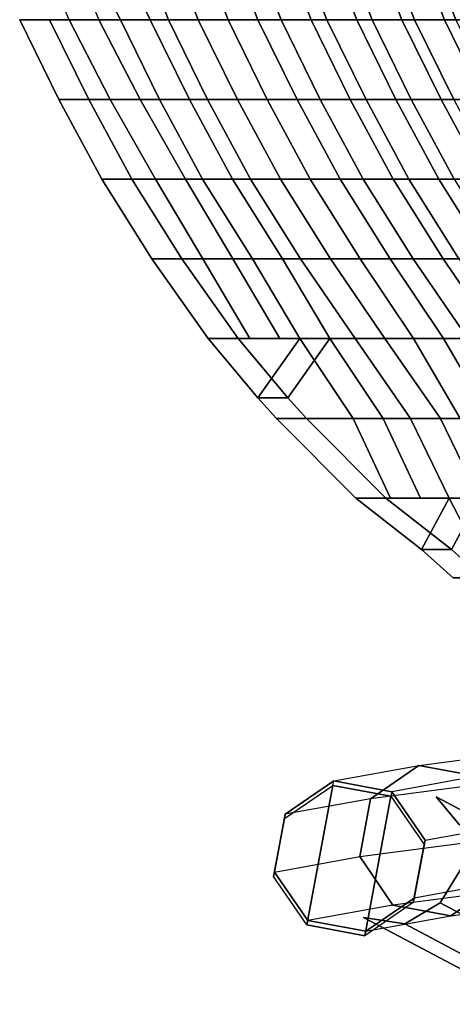
# Model space of a CAD drawing. Units: inches. Extents: x -10.8 to 13.1, y -13 to 13.3.
# Drawn here: x -9.9 to -7.2, y -10.8 to -4.6 of the extents above; entities that cross this region are included whole.
import ezdxf

# ---------------------------------------------------------------- set-up
doc = ezdxf.new("R2010")
doc.units = ezdxf.units.IN
doc.header["$MEASUREMENT"] = 0
for name, color, linetype in [('SEAT-BACK', 5, 'Continuous'), ('SEAT-FRAME', 5, 'Continuous'), ('SEAT-GLIDE', 5, 'Continuous')]:
    doc.layers.add(name, color=color, linetype=linetype)

msp = doc.modelspace()

# ---------------------------------------------------------------- linework, layer by layer
at = {"layer": 'SEAT-BACK'}
for points in [[(-9.6322, -4.6466, 37.807), (-9.8403, -4.1466, 37.807), (-9.5608, -4.1466, 37.307), (-9.3104, -4.6466, 37.307)], [(-9.3733, -4.1466, 37.307), (-9.6528, -4.1466, 37.807), (-9.4447, -4.6466, 37.807), (-9.1229, -4.6466, 37.307)], [(-9.3104, -4.6466, 37.307), (-9.5608, -4.1466, 37.307), (-9.2041, -4.1466, 36.807), (-9.0097, -4.6466, 36.807)], [(-9.0166, -4.1466, 36.807), (-9.3733, -4.1466, 37.307), (-9.1229, -4.6466, 37.307), (-8.8222, -4.6466, 36.807)], [(-9.0097, -4.6466, 36.807), (-9.2041, -4.1466, 36.807), (-8.8301, -4.1466, 36.307), (-8.6358, -4.6466, 36.307)], [(-8.6426, -4.1466, 36.307), (-9.0166, -4.1466, 36.807), (-8.8222, -4.6466, 36.807), (-8.4483, -4.6466, 36.307)], [(-8.6358, -4.6466, 36.307), (-8.8301, -4.1466, 36.307), (-8.4974, -4.1466, 35.807), (-8.3031, -4.6466, 35.807)], [(-8.3099, -4.1466, 35.807), (-8.6426, -4.1466, 36.307), (-8.4483, -4.6466, 36.307), (-8.1156, -4.6466, 35.807)], [(-8.3031, -4.6466, 35.807), (-8.4974, -4.1466, 35.807), (-8.2111, -4.1466, 35.307), (-8.0167, -4.6466, 35.307)], [(-8.0236, -4.1466, 35.307), (-8.3099, -4.1466, 35.807), (-8.1156, -4.6466, 35.807), (-7.8292, -4.6466, 35.307)], [(-8.0167, -4.6466, 35.307), (-8.2111, -4.1466, 35.307), (-7.928, -4.1466, 34.807), (-7.7336, -4.6466, 34.807)], [(-7.7405, -4.1466, 34.807), (-8.0236, -4.1466, 35.307), (-7.8292, -4.6466, 35.307), (-7.5461, -4.6466, 34.807)], [(-7.7336, -4.6466, 34.807), (-7.928, -4.1466, 34.807), (-7.6615, -4.1466, 34.307), (-7.4672, -4.6466, 34.307)], [(-7.474, -4.1466, 34.307), (-7.7405, -4.1466, 34.807), (-7.5461, -4.6466, 34.807), (-7.2797, -4.6466, 34.307)], [(-7.4672, -4.6466, 34.307), (-7.6615, -4.1466, 34.307), (-7.4036, -4.1466, 33.807), (-7.2092, -4.6466, 33.807)], [(-7.2161, -4.1466, 33.807), (-7.474, -4.1466, 34.307), (-7.2797, -4.6466, 34.307), (-7.0217, -4.6466, 33.807)], [(-7.2092, -4.6466, 33.807), (-7.4036, -4.1466, 33.807), (-7.1667, -4.1466, 33.307), (-6.9723, -4.6466, 33.307)], [(-9.3743, -5.1466, 37.807), (-9.696, -5.1466, 38.1979), (-9.9412, -4.6466, 38.2504), (-9.6322, -4.6466, 37.807)], [(-9.5085, -5.1466, 38.1979), (-9.7537, -4.6466, 38.2504), (-9.9412, -4.6466, 38.2504), (-9.696, -5.1466, 38.1979)], [(-9.7537, -4.6466, 38.2504), (-9.5085, -5.1466, 38.1979), (-9.1868, -5.1466, 37.807), (-9.4447, -4.6466, 37.807)], [(-9.6322, -4.6466, 37.807), (-9.3104, -4.6466, 37.307), (-9.0651, -5.1466, 37.307), (-9.3743, -5.1466, 37.807)], [(-8.8776, -5.1466, 37.307), (-9.1229, -4.6466, 37.307), (-9.4447, -4.6466, 37.807), (-9.1868, -5.1466, 37.807)], [(-9.3104, -4.6466, 37.307), (-9.0097, -4.6466, 36.807), (-8.7644, -5.1466, 36.807), (-9.0651, -5.1466, 37.307)], [(-8.5769, -5.1466, 36.807), (-8.8222, -4.6466, 36.807), (-9.1229, -4.6466, 37.307), (-8.8776, -5.1466, 37.307)], [(-9.0097, -4.6466, 36.807), (-8.6358, -4.6466, 36.307), (-8.3905, -5.1466, 36.307), (-8.7644, -5.1466, 36.807)], [(-8.203, -5.1466, 36.307), (-8.4483, -4.6466, 36.307), (-8.8222, -4.6466, 36.807), (-8.5769, -5.1466, 36.807)], [(-8.6358, -4.6466, 36.307), (-8.3031, -4.6466, 35.807), (-8.0578, -5.1466, 35.807), (-8.3905, -5.1466, 36.307)], [(-7.8703, -5.1466, 35.807), (-8.1156, -4.6466, 35.807), (-8.4483, -4.6466, 36.307), (-8.203, -5.1466, 36.307)], [(-8.3031, -4.6466, 35.807), (-8.0167, -4.6466, 35.307), (-7.7714, -5.1466, 35.307), (-8.0578, -5.1466, 35.807)], [(-7.5839, -5.1466, 35.307), (-7.8292, -4.6466, 35.307), (-8.1156, -4.6466, 35.807), (-7.8703, -5.1466, 35.807)], [(-8.0167, -4.6466, 35.307), (-7.7336, -4.6466, 34.807), (-7.4884, -5.1466, 34.807), (-7.7714, -5.1466, 35.307)], [(-7.3009, -5.1466, 34.807), (-7.5461, -4.6466, 34.807), (-7.8292, -4.6466, 35.307), (-7.5839, -5.1466, 35.307)], [(-7.7336, -4.6466, 34.807), (-7.4672, -4.6466, 34.307), (-7.2219, -5.1466, 34.307), (-7.4884, -5.1466, 34.807)], [(-7.0344, -5.1466, 34.307), (-7.2797, -4.6466, 34.307), (-7.5461, -4.6466, 34.807), (-7.3009, -5.1466, 34.807)], [(-7.4672, -4.6466, 34.307), (-7.2092, -4.6466, 33.807), (-6.9639, -5.1466, 33.807), (-7.2219, -5.1466, 34.307)], [(-6.7764, -5.1466, 33.807), (-7.0217, -4.6466, 33.807), (-7.2797, -4.6466, 34.307), (-7.0344, -5.1466, 34.307)], [(-9.3743, -5.1466, 37.807), (-9.0903, -5.6466, 37.807), (-9.4272, -5.6466, 38.1298), (-9.696, -5.1466, 38.1979)], [(-9.5085, -5.1466, 38.1979), (-9.696, -5.1466, 38.1979), (-9.4272, -5.6466, 38.1298), (-9.2397, -5.6466, 38.1298)], [(-9.2397, -5.6466, 38.1298), (-8.9028, -5.6466, 37.807), (-9.1868, -5.1466, 37.807), (-9.5085, -5.1466, 38.1979)], [(-9.0903, -5.6466, 37.807), (-9.3743, -5.1466, 37.807), (-9.0651, -5.1466, 37.307), (-8.7964, -5.6466, 37.307)], [(-8.8776, -5.1466, 37.307), (-9.1868, -5.1466, 37.807), (-8.9028, -5.6466, 37.807), (-8.6089, -5.6466, 37.307)], [(-8.7964, -5.6466, 37.307), (-9.0651, -5.1466, 37.307), (-8.7644, -5.1466, 36.807), (-8.4957, -5.6466, 36.807)], [(-8.5769, -5.1466, 36.807), (-8.8776, -5.1466, 37.307), (-8.6089, -5.6466, 37.307), (-8.3082, -5.6466, 36.807)], [(-8.4957, -5.6466, 36.807), (-8.7644, -5.1466, 36.807), (-8.3905, -5.1466, 36.307), (-8.1218, -5.6466, 36.307)], [(-8.203, -5.1466, 36.307), (-8.5769, -5.1466, 36.807), (-8.3082, -5.6466, 36.807), (-7.9343, -5.6466, 36.307)], [(-8.1218, -5.6466, 36.307), (-8.3905, -5.1466, 36.307), (-8.0578, -5.1466, 35.807), (-7.7891, -5.6466, 35.807)], [(-7.8703, -5.1466, 35.807), (-8.203, -5.1466, 36.307), (-7.9343, -5.6466, 36.307), (-7.6016, -5.6466, 35.807)], [(-7.7891, -5.6466, 35.807), (-8.0578, -5.1466, 35.807), (-7.7714, -5.1466, 35.307), (-7.5027, -5.6466, 35.307)], [(-7.5839, -5.1466, 35.307), (-7.8703, -5.1466, 35.807), (-7.6016, -5.6466, 35.807), (-7.3152, -5.6466, 35.307)], [(-7.5027, -5.6466, 35.307), (-7.7714, -5.1466, 35.307), (-7.4884, -5.1466, 34.807), (-7.2196, -5.6466, 34.807)], [(-7.3009, -5.1466, 34.807), (-7.5839, -5.1466, 35.307), (-7.3152, -5.6466, 35.307), (-7.0321, -5.6466, 34.807)], [(-7.2196, -5.6466, 34.807), (-7.4884, -5.1466, 34.807), (-7.2219, -5.1466, 34.307), (-6.9531, -5.6466, 34.307)], [(-7.0344, -5.1466, 34.307), (-7.3009, -5.1466, 34.807), (-7.0321, -5.6466, 34.807), (-6.7656, -5.6466, 34.307)], [(-8.7933, -6.1466, 37.807), (-9.1137, -6.1466, 38.0405), (-9.4272, -5.6466, 38.1298), (-9.0903, -5.6466, 37.807)], [(-9.2397, -5.6466, 38.1298), (-9.4272, -5.6466, 38.1298), (-9.1137, -6.1466, 38.0405), (-8.9262, -6.1466, 38.0405)], [(-9.2397, -5.6466, 38.1298), (-8.9262, -6.1466, 38.0405), (-8.6058, -6.1466, 37.807), (-8.9028, -5.6466, 37.807)], [(-9.0903, -5.6466, 37.807), (-8.7964, -5.6466, 37.307), (-8.4829, -6.1466, 37.307), (-8.7933, -6.1466, 37.807)], [(-8.2954, -6.1466, 37.307), (-8.6089, -5.6466, 37.307), (-8.9028, -5.6466, 37.807), (-8.6058, -6.1466, 37.807)], [(-8.7964, -5.6466, 37.307), (-8.4957, -5.6466, 36.807), (-8.1822, -6.1466, 36.807), (-8.4829, -6.1466, 37.307)], [(-7.9947, -6.1466, 36.807), (-8.3082, -5.6466, 36.807), (-8.6089, -5.6466, 37.307), (-8.2954, -6.1466, 37.307)], [(-8.4957, -5.6466, 36.807), (-8.1218, -5.6466, 36.307), (-7.8082, -6.1466, 36.307), (-8.1822, -6.1466, 36.807)], [(-7.6207, -6.1466, 36.307), (-7.9343, -5.6466, 36.307), (-8.3082, -5.6466, 36.807), (-7.9947, -6.1466, 36.807)], [(-8.1218, -5.6466, 36.307), (-7.7891, -5.6466, 35.807), (-7.4755, -6.1466, 35.807), (-7.8082, -6.1466, 36.307)], [(-7.288, -6.1466, 35.807), (-7.6016, -5.6466, 35.807), (-7.9343, -5.6466, 36.307), (-7.6207, -6.1466, 36.307)], [(-7.7891, -5.6466, 35.807), (-7.5027, -5.6466, 35.307), (-7.1892, -6.1466, 35.307), (-7.4755, -6.1466, 35.807)], [(-7.0017, -6.1466, 35.307), (-7.3152, -5.6466, 35.307), (-7.6016, -5.6466, 35.807), (-7.288, -6.1466, 35.807)], [(-7.5027, -5.6466, 35.307), (-7.2196, -5.6466, 34.807), (-6.9061, -6.1466, 34.807), (-7.1892, -6.1466, 35.307)], [(-6.7186, -6.1466, 34.807), (-7.0321, -5.6466, 34.807), (-7.3152, -5.6466, 35.307), (-7.0017, -6.1466, 35.307)], [(-8.7933, -6.1466, 37.807), (-8.4988, -6.6466, 37.807), (-8.7604, -6.6466, 37.9219), (-9.1137, -6.1466, 38.0405)], [(-8.5729, -6.6466, 37.9219), (-8.9262, -6.1466, 38.0405), (-9.1137, -6.1466, 38.0405), (-8.7604, -6.6466, 37.9219)], [(-8.5729, -6.6466, 37.9219), (-8.3113, -6.6466, 37.807), (-8.6058, -6.1466, 37.807), (-8.9262, -6.1466, 38.0405)], [(-8.4988, -6.6466, 37.807), (-8.7933, -6.1466, 37.807), (-8.4829, -6.1466, 37.307), (-8.1864, -6.6466, 37.307)], [(-8.2954, -6.1466, 37.307), (-8.6058, -6.1466, 37.807), (-8.3113, -6.6466, 37.807), (-7.9989, -6.6466, 37.307)], [(-8.1864, -6.6466, 37.307), (-8.4829, -6.1466, 37.307), (-8.1822, -6.1466, 36.807), (-7.8402, -6.6466, 36.807)], [(-7.9947, -6.1466, 36.807), (-8.2954, -6.1466, 37.307), (-7.9989, -6.6466, 37.307), (-7.6527, -6.6466, 36.807)], [(-7.8402, -6.6466, 36.807), (-8.1822, -6.1466, 36.807), (-7.8082, -6.1466, 36.307), (-7.4738, -6.6466, 36.307)], [(-7.6207, -6.1466, 36.307), (-7.9947, -6.1466, 36.807), (-7.6527, -6.6466, 36.807), (-7.2863, -6.6466, 36.307)], [(-7.4738, -6.6466, 36.307), (-7.8082, -6.1466, 36.307), (-7.4755, -6.1466, 35.807), (-7.1337, -6.6466, 35.807)], [(-7.288, -6.1466, 35.807), (-7.6207, -6.1466, 36.307), (-7.2863, -6.6466, 36.307), (-6.9462, -6.6466, 35.807)], [(-7.1337, -6.6466, 35.807), (-7.4755, -6.1466, 35.807), (-7.1892, -6.1466, 35.307), (-6.8358, -6.6466, 35.307)], [(-7.0017, -6.1466, 35.307), (-7.288, -6.1466, 35.807), (-6.9462, -6.6466, 35.807), (-6.6483, -6.6466, 35.307)], [(-8.5729, -6.6466, 37.9219), (-8.7604, -6.6466, 37.9219), (-8.4493, -7.0176, 37.807), (-8.2618, -7.0176, 37.807)], [(-8.4988, -6.6466, 37.807), (-8.1864, -6.6466, 37.307), (-8.4493, -7.0176, 37.807), (-8.7604, -6.6466, 37.9219)], [(-8.2618, -7.0176, 37.807), (-7.9989, -6.6466, 37.307), (-8.3113, -6.6466, 37.807), (-8.5729, -6.6466, 37.9219)], [(-7.8511, -7.1466, 37.307), (-8.3324, -7.1466, 37.7596), (-8.4493, -7.0176, 37.807), (-8.1864, -6.6466, 37.307)], [(-8.2618, -7.0176, 37.807), (-8.1449, -7.1466, 37.7596), (-7.6636, -7.1466, 37.307), (-7.9989, -6.6466, 37.307)], [(-8.1864, -6.6466, 37.307), (-7.8402, -6.6466, 36.807), (-7.4918, -7.1466, 36.807), (-7.8511, -7.1466, 37.307)], [(-7.3043, -7.1466, 36.807), (-7.6527, -6.6466, 36.807), (-7.9989, -6.6466, 37.307), (-7.6636, -7.1466, 37.307)], [(-7.8402, -6.6466, 36.807), (-7.4738, -6.6466, 36.307), (-7.1806, -7.1466, 36.307), (-7.4918, -7.1466, 36.807)], [(-6.9931, -7.1466, 36.307), (-7.2863, -6.6466, 36.307), (-7.6527, -6.6466, 36.807), (-7.3043, -7.1466, 36.807)], [(-7.4738, -6.6466, 36.307), (-7.1337, -6.6466, 35.807), (-6.8163, -7.1466, 35.807), (-7.1806, -7.1466, 36.307)], [(-6.6288, -7.1466, 35.807), (-6.9462, -6.6466, 35.807), (-7.2863, -6.6466, 36.307), (-6.9931, -7.1466, 36.307)], [(-8.1449, -7.1466, 37.7596), (-8.2618, -7.0176, 37.807), (-8.4493, -7.0176, 37.807), (-8.3324, -7.1466, 37.7596)], [(-8.1449, -7.1466, 37.7596), (-8.3324, -7.1466, 37.7596), (-7.8347, -7.6466, 37.526), (-7.6472, -7.6466, 37.526)], [(-7.8511, -7.1466, 37.307), (-7.6174, -7.6466, 37.307), (-7.8347, -7.6466, 37.526), (-8.3324, -7.1466, 37.7596)], [(-7.6472, -7.6466, 37.526), (-7.4299, -7.6466, 37.307), (-7.6636, -7.1466, 37.307), (-8.1449, -7.1466, 37.7596)], [(-7.6174, -7.6466, 37.307), (-7.8511, -7.1466, 37.307), (-7.4918, -7.1466, 36.807), (-7.2499, -7.6466, 36.807)], [(-7.3043, -7.1466, 36.807), (-7.6636, -7.1466, 37.307), (-7.4299, -7.6466, 37.307), (-7.0624, -7.6466, 36.807)], [(-7.2499, -7.6466, 36.807), (-7.4918, -7.1466, 36.807), (-7.1806, -7.1466, 36.307), (-6.8876, -7.6466, 36.307)], [(-6.9931, -7.1466, 36.307), (-7.3043, -7.1466, 36.807), (-7.0624, -7.6466, 36.807), (-6.7001, -7.6466, 36.307)], [(-7.2366, -7.9692, 37.307), (-7.6472, -7.6466, 37.526), (-7.8347, -7.6466, 37.526), (-7.4241, -7.9692, 37.307)], [(-7.6174, -7.6466, 37.307), (-7.2499, -7.6466, 36.807), (-7.4241, -7.9692, 37.307), (-7.8347, -7.6466, 37.526)], [(-7.2366, -7.9692, 37.307), (-7.0624, -7.6466, 36.807), (-7.4299, -7.6466, 37.307), (-7.6472, -7.6466, 37.526)], [(-7.4241, -7.9692, 37.307), (-7.2499, -7.6466, 36.807), (-6.9922, -8.1466, 36.807), (-7.2251, -8.1466, 37.1471)], [(-6.9922, -8.1466, 36.807), (-7.2499, -7.6466, 36.807), (-6.8876, -7.6466, 36.307), (-6.6068, -8.1466, 36.307)], [(-6.8047, -8.1466, 36.807), (-7.0624, -7.6466, 36.807), (-7.2366, -7.9692, 37.307), (-7.0376, -8.1466, 37.1471)], [(-7.2366, -7.9692, 37.307), (-7.4241, -7.9692, 37.307), (-7.2251, -8.1466, 37.1471), (-7.0376, -8.1466, 37.1471)]]:
    msp.add_3dface(points, dxfattribs=at)
at = {"layer": 'SEAT-FRAME'}
for points in [[(-7.4395, -9.3232, 7.739), (-6.0145, -9.1357, 15.7065), (-6.3085, -9.3444, 15.7844), (-7.7436, -9.5319, 7.739)], [(-5.664, -9.2033, 15.6136), (-7.0769, -9.3908, 7.739), (-7.4395, -9.3232, 7.739), (-6.0145, -9.1357, 15.7065)], [(-7.9728, -9.4205, 1.9937), (-7.4395, -9.3232, 7.739), (-7.7436, -9.5319, 7.739), (-8.277, -9.6291, 1.9937)], [(-7.0769, -9.3908, 7.739), (-7.6102, -9.4881, 1.9937), (-7.9728, -9.4205, 1.9937), (-7.4395, -9.3232, 7.739)], [(-6.3085, -9.3444, 15.7844), (-7.7436, -9.5319, 7.739), (-7.8112, -9.8945, 7.739), (-6.3738, -9.707, 15.8017)], [(-7.4016, -9.7922, 1.9937), (-6.8682, -9.695, 7.739), (-7.0769, -9.3908, 7.739), (-7.6102, -9.4881, 1.9937)], [(-7.7436, -9.5319, 7.739), (-8.277, -9.6291, 1.9937), (-8.3445, -9.9917, 1.9937), (-7.8112, -9.8945, 7.739)], [(-6.4606, -9.9822, 4.3354), (-7.3321, -9.5211, 4.3354), (-7.187, -9.6934, 4.5971), (-6.489, -10.0623, 4.5971)], [(-6.489, -10.0623, 4.0737), (-7.187, -9.6934, 4.0737), (-7.3321, -9.5211, 4.3354), (-6.4606, -9.9822, 4.3354)], [(-7.8112, -9.8945, 7.739), (-6.3738, -9.707, 15.8017), (-6.1722, -10.0111, 15.7483), (-7.6026, -10.1986, 7.739)], [(-6.9358, -10.0576, 7.739), (-7.4691, -10.1548, 1.9937), (-7.4016, -9.7922, 1.9937), (-6.8682, -9.695, 7.739)], [(-7.24, -10.2662, 7.739), (-5.8217, -10.0787, 15.6553), (-5.5276, -9.8701, 15.5774), (-6.9358, -10.0576, 7.739)], [(-8.3445, -9.9917, 1.9937), (-7.8112, -9.8945, 7.739), (-7.6026, -10.1986, 7.739), (-8.1359, -10.2959, 1.9937)], [(-6.5636, -10.272, 4.7588), (-7.1642, -9.9522, 4.7588), (-7.3058, -10.1843, 4.7588), (-6.6557, -10.5313, 4.7588)], [(-6.6557, -10.5313, 3.912), (-7.3058, -10.1843, 3.912), (-7.1642, -9.9522, 3.912), (-6.5636, -10.272, 3.912)], [(-7.7733, -10.3635, 1.9937), (-7.24, -10.2662, 7.739), (-6.9358, -10.0576, 7.739), (-7.4691, -10.1548, 1.9937)], [(-6.1722, -10.0111, 15.7483), (-7.6026, -10.1986, 7.739), (-7.24, -10.2662, 7.739), (-5.8217, -10.0787, 15.6553)], [(-6.6557, -10.5313, 4.7588), (-7.3058, -10.1843, 4.7588), (-7.5277, -10.3161, 4.5971), (-6.7303, -10.741, 4.5971)], [(-6.7303, -10.741, 4.0737), (-7.5277, -10.3161, 4.0737), (-7.3058, -10.1843, 3.912), (-6.6557, -10.5313, 3.912)], [(-7.6026, -10.1986, 7.739), (-8.1359, -10.2959, 1.9937), (-7.7733, -10.3635, 1.9937), (-7.24, -10.2662, 7.739)], [(-6.7303, -10.741, 4.5971), (-7.5277, -10.3161, 4.5971), (-7.7875, -10.2761, 4.3354), (-6.7588, -10.8212, 4.3354)], [(-6.7588, -10.8212, 4.3354), (-7.7875, -10.2761, 4.3354), (-7.5277, -10.3161, 4.0737), (-6.7303, -10.741, 4.0737)]]:
    msp.add_3dface(points, dxfattribs=at)
at = {"layer": 'SEAT-GLIDE'}
for points in [[(-7.9788, -9.4482), (-7.9728, -9.4205, 1.9937), (-8.277, -9.6291, 1.9937), (-8.283, -9.6569)], [(-7.6102, -9.4881, 1.9937), (-7.6162, -9.5158), (-7.9788, -9.4482), (-7.9728, -9.4205, 1.9937)], [(-8.1419, -10.3236), (-8.3505, -10.0195), (-8.283, -9.6569), (-7.9788, -9.4482)], [(-8.1419, -10.3236), (-7.9788, -9.4482), (-7.6162, -9.5158), (-7.7793, -10.3912)], [(-7.4076, -9.82), (-7.4016, -9.7922, 1.9937), (-7.6102, -9.4881, 1.9937), (-7.6162, -9.5158)], [(-7.4751, -10.1826), (-7.7793, -10.3912), (-7.6162, -9.5158), (-7.4076, -9.82)], [(-8.277, -9.6291, 1.9937), (-8.283, -9.6569), (-8.3505, -10.0195), (-8.3445, -9.9917, 1.9937)], [(-7.4691, -10.1548, 1.9937), (-7.4751, -10.1826), (-7.4076, -9.82), (-7.4016, -9.7922, 1.9937)], [(-8.3505, -10.0195), (-8.3445, -9.9917, 1.9937), (-8.1359, -10.2959, 1.9937), (-8.1419, -10.3236)], [(-7.7793, -10.3912), (-7.7733, -10.3635, 1.9937), (-7.4691, -10.1548, 1.9937), (-7.4751, -10.1826)], [(-8.1359, -10.2959, 1.9937), (-8.1419, -10.3236), (-7.7793, -10.3912), (-7.7733, -10.3635, 1.9937)]]:
    msp.add_3dface(points, dxfattribs=at)

doc.saveas('drawing.dxf')
